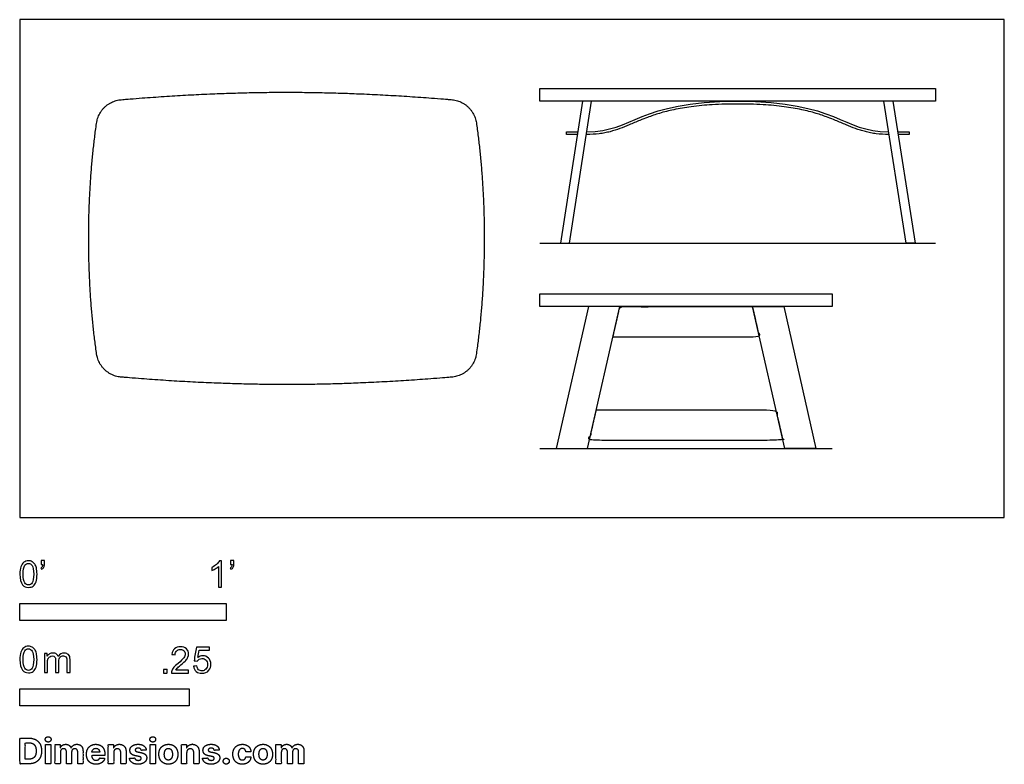
# Model space of a CAD drawing. Units: metres. Extents: x 0 to 1.45, y -0.36 to 0.74.
import ezdxf

# ---------------------------------------------------------------- set-up
doc = ezdxf.new("R2010")
doc.units = ezdxf.units.M
for name, color, linetype, true_color in [('2D$AG-DIAGRAM', 7, 'Continuous', 0xfecc66), ('2D$AG-OBJECTS', 7, 'Continuous', 0x66ccff), ('2D$N-SYMB', 7, 'Continuous', 0x800040), ('2D$X-DIMENSIONS.COM', 7, 'Continuous', 0x800080), ('2D$X-VPRT', 7, 'Continuous', 0xfb02ff)]:
    doc.layers.add(name, color=color, linetype=linetype, true_color=true_color)

msp = doc.modelspace()

# ---------------------------------------------------------------- linework, layer by layer
at = {"layer": '2D$AG-DIAGRAM'}
for points in [[(0.768, 0.4049), (1.3522, 0.4049)], [(0.768, 0.1016), (1.1998, 0.1016)]]:
    msp.add_lwpolyline(points, dxfattribs=at)
at = {"layer": '2D$AG-OBJECTS'}
for points in [[(0.768, 0.6335), (1.3522, 0.6335), (1.3522, 0.6145), (0.768, 0.6145)], [(0.768, 0.3302), (1.1998, 0.3302), (1.1998, 0.3112), (0.768, 0.3112)], [(0.8399, 0.3112), (0.7922, 0.1016), (0.8383, 0.1016), (0.886, 0.3112)], [(1.128, 0.3112), (1.1757, 0.1016), (1.1296, 0.1016), (1.0818, 0.3112)]]:
    msp.add_lwpolyline(points, close=True, dxfattribs=at)
for points in [[(0.8311, 0.6145), (0.7983, 0.4049), (0.8115, 0.4049), (0.8443, 0.6145)], [(1.2892, 0.6145), (1.322, 0.4049), (1.3088, 0.4049), (1.276, 0.6145)]]:
    msp.add_lwpolyline(points, dxfattribs=at)
msp.add_rational_spline([(0.6741, 0.5827), (0.6696, 0.6142), (0.6379, 0.6169), (0.5083, 0.6279), (0.3937, 0.6279), (0.2791, 0.6279), (0.1495, 0.6169), (0.1178, 0.6142), (0.1133, 0.5827), (0.1016, 0.5006), (0.1016, 0.412), (0.1016, 0.3234), (0.1133, 0.2413), (0.1178, 0.2098), (0.1495, 0.2071), (0.2791, 0.1961), (0.3937, 0.1961), (0.5083, 0.1961), (0.6379, 0.2071), (0.6696, 0.2098), (0.6741, 0.2413), (0.6858, 0.3234), (0.6858, 0.412), (0.6858, 0.5006), (0.6741, 0.5827)], [1, 0.782474964716, 1, 1, 1, 1, 1, 0.782474964716, 1, 1, 1, 1, 1, 0.782474964716, 1, 1, 1, 1, 1, 0.782474964716, 1, 1, 1, 1, 1], degree=2, knots=[-77.705755, -77.705755, -77.705755, -72.328429, -72.328429, -47.274193, -47.274193, -22.219957, -22.219957, -16.842632, -16.842632, 0, 0, 16.842632, 16.842632, 22.219957, 22.219957, 47.274193, 47.274193, 72.328429, 72.328429, 77.705755, 77.705755, 94.548386, 94.548386, 111.391018, 111.391018, 111.391018], dxfattribs=at)
for points, degree, knots in [([(0.8372, 0.5695), (0.9072, 0.5695), (0.9108, 0.6145), (1.0601, 0.6145), (1.2095, 0.6145), (1.2131, 0.5695), (1.2831, 0.5695)], 3, [-22.3588, -22.3588, -22.3588, -22.3588, 0, 0, 0, 22.3588, 22.3588, 22.3588, 22.3588]), ([(1.2837, 0.5655), (1.2835, 0.5655), (1.2833, 0.5655), (1.2831, 0.5655), (1.2769, 0.5655), (1.268, 0.566), (1.2565, 0.5678), (1.2487, 0.5696), (1.2413, 0.5717), (1.2318, 0.575), (1.2196, 0.58), (1.2062, 0.5858), (1.1914, 0.5916), (1.1749, 0.5973), (1.1533, 0.6027), (1.1272, 0.6071), (1.0956, 0.6099), (1.0601, 0.6108), (1.0246, 0.6099), (0.9931, 0.6071), (0.967, 0.6027), (0.9454, 0.5973), (0.9289, 0.5916), (0.9141, 0.5858), (0.9007, 0.58), (0.8861, 0.574), (0.874, 0.5701), (0.8638, 0.5678), (0.8523, 0.566), (0.8434, 0.5655), (0.8372, 0.5655), (0.837, 0.5655), (0.8368, 0.5655), (0.8366, 0.5655)], 3, [28.701142, 28.701142, 28.701142, 28.701142, 28.76368, 28.76368, 28.76368, 30.607618, 31.443981, 32.240057, 33.008493, 33.760788, 35.25583, 36.963934, 38.141369, 40.018492, 42.206557, 44.81273, 47.948086, 51.704266, 55.460447, 58.595802, 61.201975, 63.39004, 65.267164, 66.444599, 68.152703, 69.647745, 71.168476, 71.964551, 72.800915, 74.644852, 74.644852, 74.644852, 74.70739, 74.70739, 74.70739, 74.70739]), ([(0.8234, 0.5655), (0.818, 0.5655), (0.8126, 0.5655), (0.8072, 0.5655), (0.8072, 0.5668), (0.8072, 0.5682), (0.8072, 0.5695), (0.8128, 0.5695), (0.8184, 0.5695), (0.8241, 0.5695)], 3, [76.023183, 76.023183, 76.023183, 76.023183, 77.647293, 77.647293, 77.647293, 78.047293, 78.047293, 78.047293, 79.733941, 79.733941, 79.733941, 79.733941]), ([(1.2962, 0.5695), (1.3018, 0.5695), (1.3075, 0.5695), (1.3131, 0.5695), (1.3131, 0.5682), (1.3131, 0.5668), (1.3131, 0.5655), (1.3077, 0.5655), (1.3023, 0.5655), (1.2968, 0.5655)], 3, [23.674592, 23.674592, 23.674592, 23.674592, 25.36124, 25.36124, 25.36124, 25.76124, 25.76124, 25.76124, 27.38535, 27.38535, 27.38535, 27.38535]), ([(0.8758, 0.2662), (0.9839, 0.2662), (1.0921, 0.2662), (1.087, 0.2887), (1.0818, 0.3112), (0.9839, 0.3112), (0.886, 0.3112), (0.8809, 0.2887), (0.8758, 0.2662)], 2, [4.764547, 4.764547, 4.764547, 9.446708, 9.446708, 14.06185, 14.06185, 18.300445, 18.300445, 22.915587, 22.915587, 22.915587]), ([(0.8513, 0.1587), (0.8462, 0.1362), (0.8411, 0.1137), (0.9839, 0.1137), (1.1268, 0.1137), (1.1217, 0.1362), (1.1166, 0.1587), (0.9839, 0.1587), (0.8513, 0.1587)], 2, [-31.853621, -31.853621, -31.853621, -27.238479, -27.238479, -22.289318, -22.289318, -17.674176, -17.674176, -13.079896, -13.079896, -13.079896])]:
    msp.add_open_spline(points, degree=degree, knots=knots, dxfattribs=at)
at = {"layer": '2D$N-SYMB'}
for points in [[(0, -0.1524), (0, -0.127), (0.3048, -0.127), (0.3048, -0.1524)], [(0, -0.2785), (0, -0.2531), (0.25, -0.2531), (0.25, -0.2785)]]:
    msp.add_lwpolyline(points, close=True, dxfattribs=at)
for points, degree, knots in [([(0, -0.0839), (0, -0.0794), (0.0005, -0.0757), (0.0014, -0.0729), (0.0023, -0.0701), (0.0037, -0.068), (0.0056, -0.0664), (0.0074, -0.065), (0.0098, -0.0641), (0.0126, -0.0641), (0.0146, -0.0641), (0.0165, -0.0646), (0.0181, -0.0655), (0.0198, -0.0662), (0.0209, -0.0676), (0.0221, -0.069), (0.023, -0.0706), (0.0237, -0.0725), (0.0244, -0.0748), (0.0249, -0.0771), (0.0253, -0.0801), (0.0253, -0.0839), (0.0253, -0.0885), (0.0249, -0.0922), (0.0239, -0.095), (0.023, -0.0978), (0.0216, -0.0999), (0.0198, -0.1015), (0.0179, -0.1029), (0.0156, -0.1034), (0.0126, -0.1034), (0.0088, -0.1034), (0.006, -0.1025), (0.004, -0.0997), (0.0014, -0.0964), (0, -0.0913), (0, -0.0839)], 3, [0, 0, 0, 0, 1, 1, 1, 2, 2, 2, 3, 3, 3, 4, 4, 4, 5, 5, 5, 6, 6, 6, 7, 7, 7, 8, 8, 8, 9, 9, 9, 10, 10, 10, 11, 11, 11, 12, 12, 12, 12]), ([(0.0049, -0.0839), (0.0049, -0.0904), (0.0056, -0.0946), (0.0072, -0.0966), (0.0086, -0.0987), (0.0105, -0.0999), (0.0126, -0.0999), (0.0149, -0.0999), (0.0167, -0.0987), (0.0181, -0.0966), (0.0195, -0.0946), (0.0205, -0.0904), (0.0205, -0.0839), (0.0205, -0.0776), (0.0195, -0.0734), (0.0181, -0.0713), (0.0167, -0.0692), (0.0149, -0.068), (0.0126, -0.068), (0.0105, -0.068), (0.0086, -0.069), (0.0074, -0.0708), (0.0058, -0.0732), (0.0049, -0.0776), (0.0049, -0.0839)], 3, [0, 0, 0, 0, 1, 1, 1, 2, 2, 2, 3, 3, 3, 4, 4, 4, 5, 5, 5, 6, 6, 6, 7, 7, 7, 8, 8, 8, 8]), ([(0.0312, -0.0694), (0.0312, -0.0676), (0.0312, -0.0657), (0.0312, -0.0639), (0.0329, -0.0639), (0.0346, -0.0639), (0.0363, -0.0639), (0.0363, -0.0653), (0.0363, -0.0668), (0.0363, -0.0683), (0.0363, -0.0706), (0.036, -0.0725), (0.0353, -0.0734), (0.0346, -0.0748), (0.0335, -0.076), (0.0318, -0.0766), (0.0315, -0.076), (0.0311, -0.0754), (0.0307, -0.0748), (0.0316, -0.0743), (0.0323, -0.0739), (0.0328, -0.0729), (0.0332, -0.072), (0.0335, -0.0708), (0.0335, -0.0694), (0.0327, -0.0694), (0.0319, -0.0694), (0.0312, -0.0694)], 3, [0, 0, 0, 0, 1, 1, 1, 2, 2, 2, 3, 3, 3, 4, 4, 4, 5, 5, 5, 6, 6, 6, 7, 7, 7, 8, 8, 8, 9, 9, 9, 9]), ([(0.2977, -0.1029), (0.2962, -0.1029), (0.2946, -0.1029), (0.2931, -0.1029), (0.2931, -0.0928), (0.2931, -0.0828), (0.2931, -0.0727), (0.2919, -0.0739), (0.2903, -0.075), (0.2884, -0.076), (0.2866, -0.0771), (0.285, -0.078), (0.2836, -0.0785), (0.2836, -0.077), (0.2836, -0.0754), (0.2836, -0.0739), (0.2861, -0.0727), (0.2884, -0.0711), (0.2905, -0.0694), (0.2924, -0.0676), (0.2938, -0.066), (0.2947, -0.0641), (0.2957, -0.0641), (0.2967, -0.0641), (0.2977, -0.0641), (0.2977, -0.077), (0.2977, -0.09), (0.2977, -0.1029)], 3, [0, 0, 0, 0, 1, 1, 1, 2, 2, 2, 3, 3, 3, 4, 4, 4, 5, 5, 5, 6, 6, 6, 7, 7, 7, 8, 8, 8, 9, 9, 9, 9]), ([(0.311, -0.0694), (0.311, -0.0676), (0.311, -0.0657), (0.311, -0.0639), (0.3127, -0.0639), (0.3144, -0.0639), (0.3161, -0.0639), (0.3161, -0.0653), (0.3161, -0.0668), (0.3161, -0.0683), (0.3161, -0.0706), (0.3159, -0.0725), (0.3152, -0.0734), (0.3145, -0.0748), (0.3133, -0.076), (0.3117, -0.0766), (0.3113, -0.076), (0.3109, -0.0754), (0.3105, -0.0748), (0.3115, -0.0743), (0.3122, -0.0739), (0.3126, -0.0729), (0.3131, -0.072), (0.3133, -0.0708), (0.3133, -0.0694), (0.3125, -0.0694), (0.3118, -0.0694), (0.311, -0.0694)], 3, [0, 0, 0, 0, 1, 1, 1, 2, 2, 2, 3, 3, 3, 4, 4, 4, 5, 5, 5, 6, 6, 6, 7, 7, 7, 8, 8, 8, 9, 9, 9, 9]), ([(0, -0.21), (0, -0.2056), (0.0005, -0.2018), (0.0014, -0.199), (0.0023, -0.1963), (0.0037, -0.1942), (0.0056, -0.1925), (0.0074, -0.1911), (0.0098, -0.1902), (0.0126, -0.1902), (0.0146, -0.1902), (0.0165, -0.1907), (0.0181, -0.1916), (0.0198, -0.1923), (0.0209, -0.1937), (0.0221, -0.1951), (0.023, -0.1967), (0.0237, -0.1986), (0.0244, -0.2009), (0.0249, -0.2032), (0.0253, -0.2063), (0.0253, -0.21), (0.0253, -0.2146), (0.0249, -0.2183), (0.0239, -0.2211), (0.023, -0.2239), (0.0216, -0.226), (0.0198, -0.2276), (0.0179, -0.229), (0.0156, -0.2295), (0.0126, -0.2295), (0.0088, -0.2295), (0.006, -0.2286), (0.004, -0.2258), (0.0014, -0.2225), (0, -0.2174), (0, -0.21)], 3, [0, 0, 0, 0, 1, 1, 1, 2, 2, 2, 3, 3, 3, 4, 4, 4, 5, 5, 5, 6, 6, 6, 7, 7, 7, 8, 8, 8, 9, 9, 9, 10, 10, 10, 11, 11, 11, 12, 12, 12, 12]), ([(0.0049, -0.21), (0.0049, -0.2165), (0.0056, -0.2207), (0.0072, -0.2228), (0.0086, -0.2249), (0.0105, -0.226), (0.0126, -0.226), (0.0149, -0.226), (0.0167, -0.2249), (0.0181, -0.2228), (0.0195, -0.2207), (0.0205, -0.2165), (0.0205, -0.21), (0.0205, -0.2037), (0.0195, -0.1995), (0.0181, -0.1974), (0.0167, -0.1953), (0.0149, -0.1942), (0.0126, -0.1942), (0.0105, -0.1942), (0.0086, -0.1951), (0.0074, -0.197), (0.0058, -0.1993), (0.0049, -0.2037), (0.0049, -0.21)], 3, [0, 0, 0, 0, 1, 1, 1, 2, 2, 2, 3, 3, 3, 4, 4, 4, 5, 5, 5, 6, 6, 6, 7, 7, 7, 8, 8, 8, 8]), ([(0.0362, -0.229), (0.0362, -0.2197), (0.0362, -0.2104), (0.0362, -0.2011), (0.0376, -0.2011), (0.039, -0.2011), (0.0404, -0.2011), (0.0404, -0.2025), (0.0404, -0.2038), (0.0404, -0.2051), (0.0413, -0.2037), (0.0425, -0.2025), (0.0438, -0.2018), (0.0452, -0.2009), (0.0469, -0.2004), (0.0487, -0.2004), (0.0508, -0.2004), (0.0527, -0.2009), (0.0538, -0.2018), (0.0552, -0.2028), (0.0562, -0.2039), (0.0566, -0.2053), (0.059, -0.2021), (0.0617, -0.2004), (0.0655, -0.2004), (0.0683, -0.2004), (0.0703, -0.2014), (0.0717, -0.2028), (0.0734, -0.2044), (0.0741, -0.2067), (0.0741, -0.21), (0.0741, -0.2163), (0.0741, -0.2227), (0.0741, -0.229), (0.0725, -0.229), (0.071, -0.229), (0.0694, -0.229), (0.0694, -0.2232), (0.0694, -0.2174), (0.0694, -0.2116), (0.0694, -0.2095), (0.0692, -0.2083), (0.069, -0.2074), (0.0685, -0.2065), (0.068, -0.2058), (0.0671, -0.2053), (0.0664, -0.2049), (0.0655, -0.2046), (0.0643, -0.2046), (0.0624, -0.2046), (0.0608, -0.2053), (0.0594, -0.2065), (0.058, -0.2079), (0.0576, -0.21), (0.0576, -0.2128), (0.0576, -0.2182), (0.0576, -0.2236), (0.0576, -0.229), (0.0559, -0.229), (0.0543, -0.229), (0.0527, -0.229), (0.0527, -0.223), (0.0527, -0.2169), (0.0527, -0.2109), (0.0527, -0.2088), (0.0524, -0.2072), (0.0515, -0.2063), (0.0508, -0.2051), (0.0494, -0.2046), (0.0478, -0.2046), (0.0464, -0.2046), (0.0452, -0.2049), (0.0441, -0.2058), (0.0429, -0.2065), (0.0422, -0.2074), (0.0415, -0.2088), (0.0411, -0.2102), (0.0408, -0.2121), (0.0408, -0.2146), (0.0408, -0.2194), (0.0408, -0.2242), (0.0408, -0.229), (0.0393, -0.229), (0.0377, -0.229), (0.0362, -0.229)], 3, [0, 0, 0, 0, 1, 1, 1, 2, 2, 2, 3, 3, 3, 4, 4, 4, 5, 5, 5, 6, 6, 6, 7, 7, 7, 8, 8, 8, 9, 9, 9, 10, 10, 10, 11, 11, 11, 12, 12, 12, 13, 13, 13, 14, 14, 14, 15, 15, 15, 16, 16, 16, 17, 17, 17, 18, 18, 18, 19, 19, 19, 20, 20, 20, 21, 21, 21, 22, 22, 22, 23, 23, 23, 24, 24, 24, 25, 25, 25, 26, 26, 26, 27, 27, 27, 28, 28, 28, 28]), ([(0.2492, -0.2255), (0.2492, -0.2269), (0.2492, -0.2284), (0.2492, -0.2299), (0.2407, -0.2299), (0.2323, -0.2299), (0.2238, -0.2299), (0.2236, -0.229), (0.2238, -0.2278), (0.2243, -0.2266), (0.225, -0.225), (0.2259, -0.2231), (0.2273, -0.2215), (0.2289, -0.2199), (0.2308, -0.218), (0.2336, -0.2157), (0.2378, -0.2122), (0.2406, -0.2094), (0.2422, -0.2076), (0.2436, -0.2055), (0.2443, -0.2036), (0.2443, -0.2018), (0.2443, -0.1999), (0.2436, -0.1983), (0.2424, -0.1971), (0.241, -0.1957), (0.2392, -0.195), (0.2371, -0.195), (0.2348, -0.195), (0.2329, -0.1957), (0.2315, -0.1971), (0.2301, -0.1985), (0.2294, -0.2004), (0.2294, -0.2029), (0.2278, -0.2028), (0.2262, -0.2026), (0.2245, -0.2024), (0.225, -0.1987), (0.2262, -0.1959), (0.2285, -0.1941), (0.2306, -0.1922), (0.2336, -0.1911), (0.2371, -0.1911), (0.2408, -0.1911), (0.2438, -0.1922), (0.2459, -0.1943), (0.2482, -0.1964), (0.2492, -0.199), (0.2492, -0.202), (0.2492, -0.2034), (0.2489, -0.205), (0.2482, -0.2064), (0.2475, -0.208), (0.2466, -0.2094), (0.2452, -0.2113), (0.2436, -0.2129), (0.2413, -0.215), (0.2378, -0.218), (0.235, -0.2204), (0.2331, -0.222), (0.2324, -0.2229), (0.2315, -0.2236), (0.2308, -0.2245), (0.2303, -0.2255), (0.2366, -0.2255), (0.2429, -0.2255), (0.2492, -0.2255)], 3, [0, 0, 0, 0, 1, 1, 1, 2, 2, 2, 3, 3, 3, 4, 4, 4, 5, 5, 5, 6, 6, 6, 7, 7, 7, 8, 8, 8, 9, 9, 9, 10, 10, 10, 11, 11, 11, 12, 12, 12, 13, 13, 13, 14, 14, 14, 15, 15, 15, 16, 16, 16, 17, 17, 17, 18, 18, 18, 19, 19, 19, 20, 20, 20, 21, 21, 21, 22, 22, 22, 22]), ([(0.2565, -0.2199), (0.2581, -0.2197), (0.2598, -0.2196), (0.2614, -0.2194), (0.2619, -0.222), (0.2626, -0.2236), (0.2639, -0.225), (0.2653, -0.2262), (0.267, -0.2269), (0.2688, -0.2269), (0.2712, -0.2269), (0.273, -0.2259), (0.2746, -0.2241), (0.2763, -0.2224), (0.277, -0.2201), (0.277, -0.2173), (0.277, -0.2145), (0.2763, -0.2124), (0.2749, -0.2108), (0.2732, -0.2094), (0.2712, -0.2085), (0.2688, -0.2085), (0.2672, -0.2085), (0.2658, -0.209), (0.2646, -0.2097), (0.2635, -0.2104), (0.2626, -0.2113), (0.2619, -0.2122), (0.2603, -0.2121), (0.2588, -0.2119), (0.2572, -0.2117), (0.2584, -0.2051), (0.2597, -0.1984), (0.2609, -0.1918), (0.2674, -0.1918), (0.2738, -0.1918), (0.2802, -0.1918), (0.2802, -0.1933), (0.2802, -0.1949), (0.2802, -0.1964), (0.2751, -0.1964), (0.27, -0.1964), (0.2649, -0.1964), (0.2642, -0.1999), (0.2635, -0.2034), (0.2628, -0.2069), (0.2651, -0.2052), (0.2674, -0.2043), (0.27, -0.2043), (0.2735, -0.2043), (0.2763, -0.2055), (0.2786, -0.2078), (0.2809, -0.2101), (0.2821, -0.2131), (0.2821, -0.2169), (0.2821, -0.2204), (0.2812, -0.2234), (0.2791, -0.2259), (0.2765, -0.2292), (0.2732, -0.2303), (0.2688, -0.2303), (0.2653, -0.2303), (0.2626, -0.2296), (0.2602, -0.2278), (0.2581, -0.2257), (0.2567, -0.2231), (0.2565, -0.2199)], 3, [0, 0, 0, 0, 1, 1, 1, 2, 2, 2, 3, 3, 3, 4, 4, 4, 5, 5, 5, 6, 6, 6, 7, 7, 7, 8, 8, 8, 9, 9, 9, 10, 10, 10, 11, 11, 11, 12, 12, 12, 13, 13, 13, 14, 14, 14, 15, 15, 15, 16, 16, 16, 17, 17, 17, 18, 18, 18, 19, 19, 19, 20, 20, 20, 21, 21, 21, 22, 22, 22, 22]), ([(0.212, -0.2299), (0.212, -0.2272), (0.212, -0.2245), (0.2146, -0.2245), (0.2173, -0.2245), (0.2173, -0.2272), (0.2173, -0.2299), (0.2146, -0.2299), (0.212, -0.2299)], 2, [0, 0, 0, 1, 1, 2, 2, 3, 3, 4, 4, 4])]:
    msp.add_open_spline(points, degree=degree, knots=knots, dxfattribs=at)
at = {"layer": '2D$X-DIMENSIONS.COM'}
for points, degree, knots in [([(0.0134, -0.364), (0.0192, -0.364), (0.0234, -0.3618), (0.0275, -0.3595), (0.0298, -0.3552), (0.032, -0.351), (0.032, -0.345), (0.032, -0.3391), (0.0298, -0.3349), (0.0275, -0.3307), (0.0234, -0.3284), (0.0193, -0.3261), (0.0135, -0.3261), (0.0068, -0.3261), (0, -0.3261), (0, -0.3451), (0, -0.364), (0.0067, -0.364), (0.0134, -0.364)], 2, [-15, -15, -15, -14, -14, -13, -13, -12, -12, -11, -11, -10, -10, -9, -9, -8, -8, -7, -7, -6, -6, -6]), ([(0.0131, -0.3572), (0.0167, -0.3572), (0.0191, -0.3559), (0.0215, -0.3546), (0.0228, -0.352), (0.024, -0.3493), (0.024, -0.345), (0.024, -0.3408), (0.0228, -0.3382), (0.0215, -0.3355), (0.0191, -0.3342), (0.0167, -0.333), (0.0131, -0.333), (0.0106, -0.333), (0.008, -0.333), (0.008, -0.3451), (0.008, -0.3572), (0.0106, -0.3572), (0.0131, -0.3572)], 2, [-7.813477, -7.813477, -7.813477, -6.813477, -6.813477, -5.813477, -5.813477, -4.813477, -4.813477, -3.813477, -3.813477, -2.813477, -2.813477, -1.813477, -1.813477, -1.543945, -1.543945, -0.268555, -0.268555, 0, 0, 0]), ([(0.0417, -0.3319), (0.0435, -0.3319), (0.0447, -0.3308), (0.046, -0.3296), (0.046, -0.3279), (0.046, -0.3263), (0.0447, -0.3251), (0.0435, -0.324), (0.0417, -0.324), (0.04, -0.324), (0.0387, -0.3251), (0.0375, -0.3263), (0.0375, -0.3279), (0.0375, -0.3296), (0.0387, -0.3308), (0.04, -0.3319), (0.0417, -0.3319)], 2, [-8, -8, -8, -7, -7, -6, -6, -5, -5, -4, -4, -3, -3, -2, -2, -1, -1, 0, 0, 0]), ([(0.1963, -0.3319), (0.198, -0.3319), (0.1993, -0.3308), (0.2005, -0.3296), (0.2005, -0.3279), (0.2005, -0.3263), (0.1993, -0.3251), (0.198, -0.324), (0.1963, -0.324), (0.1945, -0.324), (0.1933, -0.3251), (0.192, -0.3263), (0.192, -0.3279), (0.192, -0.3296), (0.1933, -0.3308), (0.1945, -0.3319), (0.1963, -0.3319)], 2, [-8, -8, -8, -7, -7, -6, -6, -5, -5, -4, -4, -3, -3, -2, -2, -1, -1, 0, 0, 0]), ([(0.0378, -0.364), (0.0417, -0.364), (0.0456, -0.364), (0.0456, -0.3498), (0.0456, -0.3356), (0.0417, -0.3356), (0.0378, -0.3356), (0.0378, -0.3498), (0.0378, -0.364)], 2, [-4, -4, -4, -3, -3, -2, -2, -1, -1, 0, 0, 0]), ([(0.0598, -0.3406), (0.0596, -0.3406), (0.0594, -0.3406), (0.0594, -0.3381), (0.0594, -0.3356), (0.0557, -0.3356), (0.0519, -0.3356), (0.0519, -0.3498), (0.0519, -0.364), (0.0559, -0.364), (0.0598, -0.364), (0.0598, -0.3555), (0.0598, -0.347), (0.0598, -0.3454), (0.0604, -0.3442), (0.061, -0.343), (0.0621, -0.3424), (0.0631, -0.3417), (0.0644, -0.3417), (0.0664, -0.3417), (0.0676, -0.343), (0.0688, -0.3442), (0.0688, -0.3463), (0.0688, -0.3552), (0.0688, -0.364), (0.0726, -0.364), (0.0764, -0.364), (0.0764, -0.3553), (0.0764, -0.3467), (0.0764, -0.3444), (0.0776, -0.3431), (0.0788, -0.3417), (0.081, -0.3417), (0.0829, -0.3417), (0.0841, -0.3429), (0.0854, -0.3441), (0.0854, -0.3465), (0.0854, -0.3552), (0.0854, -0.364), (0.0893, -0.364), (0.0932, -0.364), (0.0932, -0.3545), (0.0932, -0.3449), (0.0932, -0.3403), (0.0908, -0.3378), (0.0883, -0.3352), (0.0843, -0.3352), (0.0812, -0.3352), (0.0789, -0.3367), (0.0766, -0.3382), (0.0757, -0.3406), (0.0756, -0.3406), (0.0754, -0.3406), (0.0747, -0.3381), (0.0727, -0.3367), (0.0706, -0.3352), (0.0677, -0.3352), (0.0648, -0.3352), (0.0627, -0.3367), (0.0607, -0.3381), (0.0598, -0.3406)], 2, [0, 0, 0, 0.017578, 0.017578, 0.282227, 0.282227, 0.678711, 0.678711, 2.178711, 2.178711, 2.594727, 2.594727, 3.495117, 3.495117, 4.495117, 4.495117, 5.495117, 5.495117, 6.495117, 6.495117, 7.495117, 7.495117, 8.495117, 8.495117, 9.495117, 9.495117, 10.495117, 10.495117, 11.495117, 11.495117, 12.495117, 12.495117, 13.495117, 13.495117, 14.495117, 14.495117, 15.495117, 15.495117, 16.495117, 16.495117, 17.495117, 17.495117, 18.495117, 18.495117, 19.495117, 19.495117, 20.495117, 20.495117, 21.495117, 21.495117, 22.495117, 22.495117, 23.495117, 23.495117, 24.495117, 24.495117, 25.495117, 25.495117, 26.495117, 26.495117, 27.495117, 27.495117, 27.495117]), ([(0.1124, -0.3646), (0.1159, -0.3646), (0.1186, -0.3635), (0.1213, -0.3624), (0.123, -0.3605), (0.1247, -0.3585), (0.1253, -0.3559), (0.1216, -0.3556), (0.118, -0.3554), (0.1176, -0.3565), (0.1168, -0.3572), (0.116, -0.358), (0.1149, -0.3583), (0.1139, -0.3587), (0.1125, -0.3587), (0.1106, -0.3587), (0.1091, -0.3579), (0.1077, -0.357), (0.1069, -0.3555), (0.1061, -0.354), (0.1061, -0.3518), (0.1158, -0.3518), (0.1255, -0.3518), (0.1255, -0.3507), (0.1255, -0.3497), (0.1255, -0.346), (0.1244, -0.3433), (0.1234, -0.3406), (0.1216, -0.3388), (0.1198, -0.337), (0.1173, -0.3361), (0.1149, -0.3352), (0.1121, -0.3352), (0.1079, -0.3352), (0.1048, -0.3371), (0.1017, -0.3389), (0.1, -0.3422), (0.0983, -0.3456), (0.0983, -0.3499), (0.0983, -0.3544), (0.1, -0.3577), (0.1017, -0.361), (0.1049, -0.3628), (0.108, -0.3646), (0.1124, -0.3646)], 2, [-3, -3, -3, -1.999602, -1.999602, -0.999203, -0.999203, 0.001195, 0.001195, 1.001594, 1.001594, 2.001992, 2.001992, 3.00239, 3.00239, 4.002789, 4.002789, 5.003187, 5.003187, 6.003586, 6.003586, 7.003984, 7.003984, 7.810461, 7.810461, 8.810461, 8.810461, 9.810461, 9.810461, 10.810461, 10.810461, 11.810461, 11.810461, 12.810461, 12.810461, 13.810461, 13.810461, 14.810461, 14.810461, 15.810461, 15.810461, 16.810461, 16.810461, 17.810461, 17.810461, 18.810461, 18.810461, 18.810461]), ([(0.1061, -0.347), (0.1101, -0.347), (0.1141, -0.347), (0.1181, -0.347), (0.118, -0.3467), (0.1179, -0.346), (0.1175, -0.3448), (0.1171, -0.3438), (0.1165, -0.343), (0.116, -0.3424), (0.1151, -0.3418), (0.1138, -0.3413), (0.1125, -0.3411), (0.1113, -0.3412), (0.1102, -0.3414), (0.1094, -0.3418), (0.1086, -0.3423), (0.1077, -0.3432), (0.1069, -0.3443), (0.1064, -0.3458), (0.1062, -0.3466), (0.1061, -0.347)], 3, [3.537974, 3.537974, 3.537974, 3.537974, 3.871399, 3.871399, 3.871399, 3.936638, 4.007174, 4.106873, 4.150328, 4.195172, 4.28414, 4.383634, 4.49492, 4.585472, 4.661678, 4.72997, 4.79585, 4.860411, 4.993083, 5.070262, 5.154608, 5.154608, 5.154608, 5.154608]), ([(0.1385, -0.3476), (0.1385, -0.3458), (0.1392, -0.3445), (0.1399, -0.3432), (0.1411, -0.3425), (0.1423, -0.3418), (0.1439, -0.3418), (0.1462, -0.3418), (0.1476, -0.3433), (0.1489, -0.3447), (0.1489, -0.3473), (0.1489, -0.3557), (0.1489, -0.364), (0.1529, -0.364), (0.1568, -0.364), (0.1568, -0.355), (0.1568, -0.3459), (0.1568, -0.3426), (0.1556, -0.3402), (0.1544, -0.3378), (0.1522, -0.3365), (0.15, -0.3352), (0.147, -0.3352), (0.1438, -0.3352), (0.1416, -0.3367), (0.1394, -0.3381), (0.1385, -0.3406), (0.1383, -0.3406), (0.1381, -0.3406), (0.1381, -0.3381), (0.1381, -0.3356), (0.1344, -0.3356), (0.1306, -0.3356), (0.1306, -0.3498), (0.1306, -0.364), (0.1345, -0.364), (0.1385, -0.364), (0.1385, -0.3558), (0.1385, -0.3476)], 2, [-32, -32, -32, -31, -31, -30, -30, -29, -29, -28, -28, -27, -27, -26, -26, -25, -25, -24, -24, -23, -23, -22, -22, -21, -21, -20, -20, -19, -19, -18, -18, -17, -17, -16, -16, -15, -15, -14, -14, -13, -13, -13]), ([(0.1867, -0.3437), (0.1861, -0.3398), (0.183, -0.3375), (0.1799, -0.3352), (0.1746, -0.3352), (0.1709, -0.3352), (0.1682, -0.3363), (0.1655, -0.3374), (0.164, -0.3394), (0.1625, -0.3413), (0.1625, -0.3441), (0.1625, -0.3473), (0.1645, -0.3493), (0.1666, -0.3514), (0.1707, -0.3522), (0.1732, -0.3527), (0.1757, -0.3532), (0.1775, -0.3536), (0.1784, -0.3542), (0.1793, -0.3549), (0.1793, -0.356), (0.1793, -0.3573), (0.178, -0.3581), (0.1767, -0.3589), (0.1747, -0.3589), (0.1726, -0.3589), (0.1712, -0.358), (0.1699, -0.3571), (0.1695, -0.3554), (0.1656, -0.3556), (0.1618, -0.3558), (0.1623, -0.3599), (0.1657, -0.3622), (0.169, -0.3646), (0.1747, -0.3646), (0.1784, -0.3646), (0.1812, -0.3634), (0.184, -0.3622), (0.1857, -0.3601), (0.1873, -0.358), (0.1873, -0.3552), (0.1873, -0.3521), (0.1853, -0.3503), (0.1832, -0.3484), (0.1791, -0.3475), (0.1765, -0.347), (0.174, -0.3465), (0.172, -0.3461), (0.1712, -0.3454), (0.1703, -0.3447), (0.1703, -0.3436), (0.1703, -0.3424), (0.1716, -0.3416), (0.1729, -0.3408), (0.1747, -0.3408), (0.1761, -0.3408), (0.1771, -0.3413), (0.178, -0.3417), (0.1787, -0.3425), (0.1793, -0.3432), (0.1794, -0.3442), (0.1831, -0.3439), (0.1867, -0.3437)], 2, [-45, -45, -45, -44, -44, -43, -43, -42, -42, -41, -41, -40, -40, -39, -39, -38, -38, -37, -37, -36, -36, -35, -35, -34, -34, -33, -33, -32, -32, -31, -31, -30, -30, -29, -29, -28, -28, -27, -27, -26, -26, -25, -25, -24, -24, -23, -23, -22, -22, -21, -21, -20, -20, -19, -19, -18, -18, -17, -17, -16, -16, -15, -15, -14, -14, -14]), ([(0.1923, -0.364), (0.1962, -0.364), (0.2002, -0.364), (0.2002, -0.3498), (0.2002, -0.3356), (0.1962, -0.3356), (0.1923, -0.3356), (0.1923, -0.3498), (0.1923, -0.364)], 2, [-4, -4, -4, -3, -3, -2, -2, -1, -1, 0, 0, 0]), ([(0.2193, -0.3646), (0.2236, -0.3646), (0.2268, -0.3627), (0.2299, -0.3609), (0.2316, -0.3576), (0.2333, -0.3543), (0.2333, -0.3499), (0.2333, -0.3455), (0.2316, -0.3422), (0.2299, -0.3389), (0.2268, -0.3371), (0.2236, -0.3352), (0.2193, -0.3352), (0.215, -0.3352), (0.2119, -0.3371), (0.2087, -0.3389), (0.207, -0.3422), (0.2053, -0.3455), (0.2053, -0.3499), (0.2053, -0.3543), (0.207, -0.3576), (0.2087, -0.3609), (0.2119, -0.3627), (0.215, -0.3646), (0.2193, -0.3646)], 2, [-12, -12, -12, -11, -11, -10, -10, -9, -9, -8, -8, -7, -7, -6, -6, -5, -5, -4, -4, -3, -3, -2, -2, -1, -1, 0, 0, 0]), ([(0.2194, -0.3585), (0.2213, -0.3585), (0.2226, -0.3574), (0.2239, -0.3562), (0.2246, -0.3543), (0.2253, -0.3523), (0.2253, -0.3499), (0.2253, -0.3474), (0.2246, -0.3454), (0.2239, -0.3435), (0.2226, -0.3424), (0.2213, -0.3412), (0.2194, -0.3412), (0.2174, -0.3412), (0.216, -0.3424), (0.2147, -0.3435), (0.214, -0.3454), (0.2133, -0.3474), (0.2133, -0.3499), (0.2133, -0.3523), (0.214, -0.3543), (0.2147, -0.3562), (0.216, -0.3574), (0.2174, -0.3585), (0.2194, -0.3585)], 2, [0, 0, 0, 1, 1, 2, 2, 3, 3, 4, 4, 5, 5, 6, 6, 7, 7, 8, 8, 9, 9, 10, 10, 11, 11, 12, 12, 12]), ([(0.2463, -0.3476), (0.2464, -0.3458), (0.247, -0.3445), (0.2477, -0.3432), (0.2489, -0.3425), (0.2501, -0.3418), (0.2517, -0.3418), (0.2541, -0.3418), (0.2554, -0.3433), (0.2568, -0.3447), (0.2568, -0.3473), (0.2568, -0.3557), (0.2568, -0.364), (0.2607, -0.364), (0.2647, -0.364), (0.2647, -0.355), (0.2647, -0.3459), (0.2647, -0.3426), (0.2634, -0.3402), (0.2622, -0.3378), (0.26, -0.3365), (0.2578, -0.3352), (0.2548, -0.3352), (0.2517, -0.3352), (0.2495, -0.3367), (0.2472, -0.3381), (0.2463, -0.3406), (0.2461, -0.3406), (0.246, -0.3406), (0.246, -0.3381), (0.246, -0.3356), (0.2422, -0.3356), (0.2385, -0.3356), (0.2385, -0.3498), (0.2385, -0.364), (0.2424, -0.364), (0.2463, -0.364), (0.2463, -0.3558), (0.2463, -0.3476)], 2, [-32, -32, -32, -31, -31, -30, -30, -29, -29, -28, -28, -27, -27, -26, -26, -25, -25, -24, -24, -23, -23, -22, -22, -21, -21, -20, -20, -19, -19, -18, -18, -17, -17, -16, -16, -15, -15, -14, -14, -13, -13, -13]), ([(0.2945, -0.3437), (0.294, -0.3398), (0.2909, -0.3375), (0.2878, -0.3352), (0.2824, -0.3352), (0.2788, -0.3352), (0.276, -0.3363), (0.2733, -0.3374), (0.2718, -0.3394), (0.2704, -0.3413), (0.2704, -0.3441), (0.2704, -0.3473), (0.2724, -0.3493), (0.2744, -0.3514), (0.2786, -0.3522), (0.281, -0.3527), (0.2835, -0.3532), (0.2853, -0.3536), (0.2862, -0.3542), (0.2871, -0.3549), (0.2871, -0.356), (0.2871, -0.3573), (0.2859, -0.3581), (0.2846, -0.3589), (0.2825, -0.3589), (0.2804, -0.3589), (0.2791, -0.358), (0.2777, -0.3571), (0.2774, -0.3554), (0.2735, -0.3556), (0.2696, -0.3558), (0.2702, -0.3599), (0.2735, -0.3622), (0.2769, -0.3646), (0.2825, -0.3646), (0.2862, -0.3646), (0.289, -0.3634), (0.2919, -0.3622), (0.2935, -0.3601), (0.2952, -0.358), (0.2952, -0.3552), (0.2952, -0.3521), (0.2931, -0.3503), (0.2911, -0.3484), (0.2869, -0.3475), (0.2844, -0.347), (0.2818, -0.3465), (0.2798, -0.3461), (0.279, -0.3454), (0.2782, -0.3447), (0.2782, -0.3436), (0.2782, -0.3424), (0.2794, -0.3416), (0.2807, -0.3408), (0.2825, -0.3408), (0.2839, -0.3408), (0.2849, -0.3413), (0.2859, -0.3417), (0.2865, -0.3425), (0.2871, -0.3432), (0.2873, -0.3442), (0.2909, -0.3439), (0.2945, -0.3437)], 2, [-45, -45, -45, -44, -44, -43, -43, -42, -42, -41, -41, -40, -40, -39, -39, -38, -38, -37, -37, -36, -36, -35, -35, -34, -34, -33, -33, -32, -32, -31, -31, -30, -30, -29, -29, -28, -28, -27, -27, -26, -26, -25, -25, -24, -24, -23, -23, -22, -22, -21, -21, -20, -20, -19, -19, -18, -18, -17, -17, -16, -16, -15, -15, -14, -14, -14]), ([(0.3285, -0.3646), (0.3323, -0.3646), (0.3351, -0.3632), (0.3378, -0.3618), (0.3394, -0.3593), (0.341, -0.3569), (0.3412, -0.3536), (0.3375, -0.3536), (0.3337, -0.3536), (0.3335, -0.3551), (0.3328, -0.3562), (0.3321, -0.3572), (0.331, -0.3578), (0.3299, -0.3583), (0.3286, -0.3583), (0.3267, -0.3583), (0.3254, -0.3573), (0.324, -0.3563), (0.3233, -0.3544), (0.3225, -0.3525), (0.3225, -0.3498), (0.3225, -0.3471), (0.3233, -0.3452), (0.324, -0.3434), (0.3254, -0.3424), (0.3267, -0.3414), (0.3286, -0.3414), (0.3307, -0.3414), (0.3321, -0.3427), (0.3334, -0.344), (0.3337, -0.3461), (0.3375, -0.3461), (0.3412, -0.3461), (0.341, -0.3428), (0.3394, -0.3404), (0.3378, -0.3379), (0.335, -0.3366), (0.3322, -0.3352), (0.3285, -0.3352), (0.3241, -0.3352), (0.321, -0.3371), (0.3179, -0.3389), (0.3162, -0.3423), (0.3145, -0.3456), (0.3145, -0.3499), (0.3145, -0.3542), (0.3162, -0.3575), (0.3178, -0.3609), (0.321, -0.3627), (0.3241, -0.3646), (0.3285, -0.3646)], 2, [-28, -28, -28, -27, -27, -26, -26, -25, -25, -24, -24, -23, -23, -22, -22, -21, -21, -20, -20, -19, -19, -18, -18, -17, -17, -16, -16, -15, -15, -14, -14, -13, -13, -12, -12, -11, -11, -10, -10, -9, -9, -8, -8, -7, -7, -6, -6, -5, -5, -4, -4, -3, -3, -3]), ([(0.3591, -0.3646), (0.3634, -0.3646), (0.3665, -0.3627), (0.3697, -0.3609), (0.3714, -0.3576), (0.3731, -0.3543), (0.3731, -0.3499), (0.3731, -0.3455), (0.3714, -0.3422), (0.3697, -0.3389), (0.3665, -0.3371), (0.3634, -0.3352), (0.3591, -0.3352), (0.3548, -0.3352), (0.3517, -0.3371), (0.3485, -0.3389), (0.3468, -0.3422), (0.3451, -0.3455), (0.3451, -0.3499), (0.3451, -0.3543), (0.3468, -0.3576), (0.3485, -0.3609), (0.3517, -0.3627), (0.3548, -0.3646), (0.3591, -0.3646)], 2, [-12, -12, -12, -11, -11, -10, -10, -9, -9, -8, -8, -7, -7, -6, -6, -5, -5, -4, -4, -3, -3, -2, -2, -1, -1, 0, 0, 0]), ([(0.3591, -0.3585), (0.3611, -0.3585), (0.3624, -0.3574), (0.3637, -0.3562), (0.3644, -0.3543), (0.3651, -0.3523), (0.3651, -0.3499), (0.3651, -0.3474), (0.3644, -0.3454), (0.3637, -0.3435), (0.3624, -0.3424), (0.3611, -0.3412), (0.3591, -0.3412), (0.3572, -0.3412), (0.3558, -0.3424), (0.3545, -0.3435), (0.3538, -0.3454), (0.3531, -0.3474), (0.3531, -0.3499), (0.3531, -0.3523), (0.3538, -0.3543), (0.3545, -0.3562), (0.3558, -0.3574), (0.3572, -0.3585), (0.3591, -0.3585)], 2, [0, 0, 0, 1, 1, 2, 2, 3, 3, 4, 4, 5, 5, 6, 6, 7, 7, 8, 8, 9, 9, 10, 10, 11, 11, 12, 12, 12]), ([(0.3861, -0.3406), (0.3859, -0.3406), (0.3858, -0.3406), (0.3858, -0.3381), (0.3858, -0.3356), (0.382, -0.3356), (0.3782, -0.3356), (0.3782, -0.3498), (0.3782, -0.364), (0.3822, -0.364), (0.3861, -0.364), (0.3861, -0.3555), (0.3861, -0.347), (0.3861, -0.3454), (0.3867, -0.3442), (0.3873, -0.343), (0.3884, -0.3424), (0.3894, -0.3417), (0.3907, -0.3417), (0.3927, -0.3417), (0.3939, -0.343), (0.3951, -0.3442), (0.3951, -0.3463), (0.3951, -0.3552), (0.3951, -0.364), (0.3989, -0.364), (0.4027, -0.364), (0.4027, -0.3553), (0.4027, -0.3467), (0.4027, -0.3444), (0.4039, -0.3431), (0.4051, -0.3417), (0.4073, -0.3417), (0.4092, -0.3417), (0.4104, -0.3429), (0.4117, -0.3441), (0.4117, -0.3465), (0.4117, -0.3552), (0.4117, -0.364), (0.4156, -0.364), (0.4195, -0.364), (0.4195, -0.3545), (0.4195, -0.3449), (0.4195, -0.3403), (0.4171, -0.3378), (0.4146, -0.3352), (0.4106, -0.3352), (0.4075, -0.3352), (0.4052, -0.3367), (0.4029, -0.3382), (0.402, -0.3406), (0.4019, -0.3406), (0.4017, -0.3406), (0.401, -0.3381), (0.399, -0.3367), (0.3969, -0.3352), (0.394, -0.3352), (0.3911, -0.3352), (0.389, -0.3367), (0.387, -0.3381), (0.3861, -0.3406)], 2, [0, 0, 0, 0.017578, 0.017578, 0.282227, 0.282227, 0.678711, 0.678711, 2.178711, 2.178711, 2.594727, 2.594727, 3.495117, 3.495117, 4.495117, 4.495117, 5.495117, 5.495117, 6.495117, 6.495117, 7.495117, 7.495117, 8.495117, 8.495117, 9.495117, 9.495117, 10.495117, 10.495117, 11.495117, 11.495117, 12.495117, 12.495117, 13.495117, 13.495117, 14.495117, 14.495117, 15.495117, 15.495117, 16.495117, 16.495117, 17.495117, 17.495117, 18.495117, 18.495117, 19.495117, 19.495117, 20.495117, 20.495117, 21.495117, 21.495117, 22.495117, 22.495117, 23.495117, 23.495117, 24.495117, 24.495117, 25.495117, 25.495117, 26.495117, 26.495117, 27.495117, 27.495117, 27.495117]), ([(0.3047, -0.3645), (0.3059, -0.3645), (0.3069, -0.3639), (0.3079, -0.3633), (0.3086, -0.3623), (0.3092, -0.3613), (0.3092, -0.3601), (0.3092, -0.3583), (0.3079, -0.357), (0.3065, -0.3557), (0.3047, -0.3557), (0.3029, -0.3557), (0.3016, -0.357), (0.3003, -0.3583), (0.3003, -0.3601), (0.3003, -0.3619), (0.3016, -0.3632), (0.3029, -0.3645), (0.3047, -0.3645)], 2, [-9, -9, -9, -8, -8, -7, -7, -6, -6, -5, -5, -4, -4, -3, -3, -2, -2, -1, -1, 0, 0, 0])]:
    msp.add_open_spline(points, degree=degree, knots=knots, dxfattribs=at)
at = {"layer": '2D$X-VPRT'}
msp.add_lwpolyline([(0, 0), (1.4538, 0), (1.4538, 0.7351), (0, 0.7351)], close=True, dxfattribs=at)

doc.saveas('drawing.dxf')
